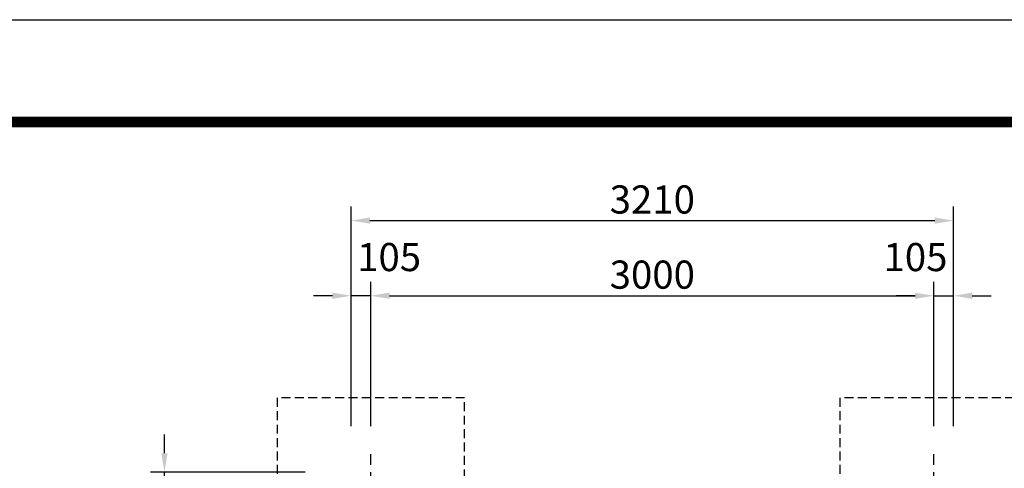
# Model space of a CAD drawing. Extents: x 0 to 21000, y 0 to 14850.
# Drawn here: x 4079 to 9326, y 12459 to 14850 of the extents above; entities that cross this region are included whole.
import ezdxf
from ezdxf.enums import TextEntityAlignment as Align

# ---------------------------------------------------------------- set-up
doc = ezdxf.new("R2010")
doc.units = 0
doc.header["$LTSCALE"] = 15
doc.linetypes.add('CENTER2', pattern=[28.575, 19.05, -3.175, 3.175, -3.175])
doc.linetypes.add('HIDDEN2', pattern=[4.7625, 3.175, -1.5875])
doc.layers.get('0').update_dxf_attribs({"linetype": 'CONTINUOUS'})
doc.layers.get('DEFPOINTS').update_dxf_attribs({"linetype": 'CONTINUOUS'})
for name, color, linetype in [('P919', 75, 'CONTINUOUS'), ('P_1CENTER', 2, 'CONTINUOUS'), ('P_2DIM', 6, 'CONTINUOUS'), ('P_5DRAWFRAME', 104, 'CONTINUOUS')]:
    doc.layers.add(name, color=color, linetype=linetype)
doc.styles.add('BIGFONT', font='simplex.shx', dxfattribs={"bigfont": 'bigfont.shx'})
doc.dimstyles.new('DIMBIGFONT$0', dxfattribs={"dimscale": 50, "dimtxt": 3, "dimasz": 2, "dimexe": 1.5, "dimexo": 3, "dimgap": 0.75, "dimtad": 1, "dimdec": 1, "dimdsep": 46, "dimtxsty": 'BIGFONT', "dimsah": 1, "dimcen": 0, "dimclrt": 230, "dimadec": 1, "dimazin": 2, "dimtfac": 0.6, "dimtdec": 1, "dimtofl": 0, "dimtmove": 2, "dimatfit": 3, "dimfxl": 0, "dimtvp": 1, "dimtolj": 1, "dimarcsym": 0})

# ---------------------------------------------------------------- blocks, each defined once
blk = doc.blocks.new('DFP3')
at = {"color": 0}
for p, q in [((21.5, 286.6), (408, 286.6)), ((21.5, 286.55), (408, 286.55)), ((21.5, 286.5), (408, 286.5)), ((21.5, 286.45), (408, 286.45)), ((21.5, 286.4), (408, 286.4)), ((408, 286.35), (21.5, 286.35)), ((21.5, 286.3), (408, 286.3)), ((408, 286.25), (21.5, 286.25)), ((21.5, 286.2), (408, 286.2)), ((408, 286.15), (21.5, 286.15)), ((21.5, 286.1), (408, 286.1)), ((21.5, 286.05), (408, 286.05)), ((21.5, 286), (408, 286)), ((21.5, 285.95), (408, 285.95)), ((21.5, 285.9), (408, 285.9)), ((21.5, 285.85), (408, 285.85)), ((21.5, 285.8), (408, 285.8)), ((21.5, 285.75), (408, 285.75)), ((21.5, 285.7), (408, 285.7)), ((408, 285.65), (21.5, 285.65)), ((21.5, 285.6), (408, 285.6))]:
    blk.add_line(p, q, dxfattribs=at)
at = {"layer": 'DEFPOINTS', "color": 0}
blk.add_line((0, 297), (420, 297), dxfattribs=at)
at = {"color": 83, "style": 'BIGFONT'}
for tag, height, p in [('PROJECT1', 4, (283.38, 25.6)), ('DATE', 3, (344.68, 25.84)), ('SCALE', 3, (379.68, 25.84)), ('PROJECT2', 4, (284.2, 17.84)), ('PROJECT3', 4, (284.2, 10.57)), ('DWGNO', 3, (358.68, 10.57))]:
    blk.add_attdef(tag, text='', height=height, dxfattribs=at).set_placement(p, align=Align.BOTTOM_CENTER)
at = {"color": 83, "ltscale": 0.5, "style": 'BIGFONT', "flags": 8}
for tag, p in [('REV04', (26.47, 27.61)), ('REV03', (26.47, 21.7)), ('REV02', (26.47, 15.58)), ('REV01', (26.47, 10.33))]:
    blk.add_attdef(tag, text='', height=2, dxfattribs=at).set_placement(p, align=Align.BOTTOM_LEFT)
for tag, p in [('REVD4', (80.98, 27.61)), ('R4D', (92.67, 27.61)), ('R4C', (101.8, 27.61)), ('R4A', (110.92, 27.61)), ('REVD3', (80.98, 21.7)), ('R3D', (92.67, 21.7)), ('R3C', (101.8, 21.7)), ('R3A', (110.92, 21.7)), ('REVD2', (80.98, 15.58)), ('R2D', (92.67, 15.58)), ('R2C', (101.8, 15.58)), ('R2A', (110.92, 15.58)), ('REVD1', (80.98, 10.33)), ('R1D', (92.67, 10.33)), ('R1C', (101.8, 10.33)), ('R1A', (110.92, 10.33))]:
    blk.add_attdef(tag, text='', height=2, dxfattribs=at).set_placement(p, align=Align.BOTTOM_CENTER)
blk = doc.blocks.new('*D13')
at = {"layer": 'DEFPOINTS', "color": 0}
for p in [(8950.5, 13379), (5950.5, 12534.8), (8950.5, 12534.8)]:
    blk.add_point(p, dxfattribs=at)
at = {"layer": 'P_2DIM', "color": 0, "lineweight": -2}
for p, q in [((5950.5, 12684.8), (5950.5, 13454)), ((8950.5, 12684.8), (8950.5, 13454)), ((6050.5, 13379), (8850.5, 13379))]:
    blk.add_line(p, q, dxfattribs=at)
at = {"layer": 'P_2DIM', "color": 0}
for points in [[(6050.5, 13395.6), (6050.5, 13362.3), (5950.5, 13379)], [(8850.5, 13395.6), (8850.5, 13362.3), (8950.5, 13379)]]:
    blk.add_solid(points, dxfattribs=at)
at = {"layer": 'P_2DIM', "color": 230, "insert": (7450.5, 13491.5), "char_height": 150, "attachment_point": 5, "style": 'BIGFONT'}
blk.add_mtext('\\A1;3000', dxfattribs=at)
blk = doc.blocks.new('*D12')
at = {"layer": 'DEFPOINTS', "color": 0}
for p in [(9055.5, 13779.5), (5845.5, 12534.8), (9055.5, 12534.8)]:
    blk.add_point(p, dxfattribs=at)
at = {"layer": 'P_2DIM', "color": 0, "lineweight": -2}
for p, q in [((5845.5, 12684.8), (5845.5, 13854.5)), ((9055.5, 12684.8), (9055.5, 13854.5)), ((5945.5, 13779.5), (8955.5, 13779.5))]:
    blk.add_line(p, q, dxfattribs=at)
at = {"layer": 'P_2DIM', "color": 0}
for points in [[(5945.5, 13796.1), (5945.5, 13762.8), (5845.5, 13779.5)], [(8955.5, 13796.1), (8955.5, 13762.8), (9055.5, 13779.5)]]:
    blk.add_solid(points, dxfattribs=at)
at = {"layer": 'P_2DIM', "color": 230, "insert": (7450.5, 13892), "char_height": 150, "attachment_point": 5, "style": 'BIGFONT'}
blk.add_mtext('\\A1;3210', dxfattribs=at)
blk = doc.blocks.new('*D16')
at = {"layer": 'DEFPOINTS', "color": 0}
for p in [(4850.5, 12439.8), (5750.5, 12439.8), (5750.5, 12334.8)]:
    blk.add_point(p, dxfattribs=at)
at = {"layer": 'P_2DIM', "color": 0, "lineweight": -2}
for p, q in [((4850.5, 12539.8), (4850.5, 12639.8)), ((5600.5, 12439.8), (4775.5, 12439.8)), ((4850.5, 12334.8), (4850.5, 12439.8)), ((5600.5, 12334.8), (4775.5, 12334.8)), ((4850.5, 12234.8), (4850.5, 12134.8))]:
    blk.add_line(p, q, dxfattribs=at)
at = {"layer": 'P_2DIM', "color": 0}
for points in [[(4833.8, 12539.8), (4867.2, 12539.8), (4850.5, 12439.8)], [(4833.8, 12234.8), (4867.2, 12234.8), (4850.5, 12334.8)]]:
    blk.add_solid(points, dxfattribs=at)
at = {"layer": 'P_2DIM', "color": 230, "insert": (4644.2, 12237.3), "char_height": 150, "attachment_point": 5, "rotation": 90, "style": 'BIGFONT'}
blk.add_mtext('\\A1;105', dxfattribs=at)
blk = doc.blocks.new('*D18')
at = {"layer": 'DEFPOINTS', "color": 0}
for p in [(9055.5, 13379), (8950.5, 12534.8), (9055.5, 12534.8)]:
    blk.add_point(p, dxfattribs=at)
at = {"layer": 'P_2DIM', "color": 0, "lineweight": -2}
for p, q in [((8950.5, 12684.8), (8950.5, 13454)), ((9055.5, 12684.8), (9055.5, 13454)), ((8850.5, 13379), (8750.5, 13379)), ((8950.5, 13379), (9055.5, 13379)), ((9155.5, 13379), (9255.5, 13379))]:
    blk.add_line(p, q, dxfattribs=at)
at = {"layer": 'P_2DIM', "color": 0}
for points in [[(8850.5, 13395.6), (8850.5, 13362.3), (8950.5, 13379)], [(9155.5, 13395.6), (9155.5, 13362.3), (9055.5, 13379)]]:
    blk.add_solid(points, dxfattribs=at)
at = {"layer": 'P_2DIM', "color": 230, "insert": (8853, 13585.2), "char_height": 150, "attachment_point": 5, "style": 'BIGFONT'}
blk.add_mtext('\\A1;105', dxfattribs=at)
blk = doc.blocks.new('*D19')
at = {"layer": 'DEFPOINTS', "color": 0}
for p in [(5845.5, 13379), (5845.5, 12534.8), (5950.5, 12534.8)]:
    blk.add_point(p, dxfattribs=at)
at = {"layer": 'P_2DIM', "color": 0, "lineweight": -2}
for p, q in [((5845.5, 12684.8), (5845.5, 13454)), ((5950.5, 12684.8), (5950.5, 13454)), ((5745.5, 13379), (5645.5, 13379)), ((5950.5, 13379), (5845.5, 13379)), ((6050.5, 13379), (6150.5, 13379))]:
    blk.add_line(p, q, dxfattribs=at)
at = {"layer": 'P_2DIM', "color": 0}
for points in [[(5745.5, 13395.6), (5745.5, 13362.3), (5845.5, 13379)], [(6050.5, 13395.6), (6050.5, 13362.3), (5950.5, 13379)]]:
    blk.add_solid(points, dxfattribs=at)
at = {"layer": 'P_2DIM', "color": 230, "insert": (6048, 13585.2), "char_height": 150, "attachment_point": 5, "style": 'BIGFONT'}
blk.add_mtext('\\A1;105', dxfattribs=at)

msp = doc.modelspace()

# ---------------------------------------------------------------- linework, layer by layer
at = {"layer": 'P919', "linetype": 'HIDDEN2'}
for points in [[(5450.49, 11834.84), (6450.49, 11834.84), (6450.49, 12834.84), (5450.49, 12834.84)], [(8450.49, 11834.84), (9450.49, 11834.84), (9450.49, 12834.84), (8450.49, 12834.84)]]:
    msp.add_lwpolyline(points, close=True, dxfattribs=at)
at = {"layer": 'P_1CENTER', "linetype": 'CENTER2', "ltscale": 0.8}
for p, q in [((5950.49, 12134.84), (5950.49, 12534.84)), ((8950.49, 12134.84), (8950.49, 12534.84))]:
    msp.add_line(p, q, dxfattribs=at)

# ---------------------------------------------------------------- block references
at = {"layer": 'P_5DRAWFRAME', "xscale": 50, "yscale": 50, "zscale": 50}
msp.add_blockref('DFP3', (0, 0), dxfattribs=at)

# ---------------------------------------------------------------- dimensions: what is measured, and where the dimension line sits
at = {"layer": 'P_2DIM'}
dim = msp.add_linear_dim(base=(9055.49, 13779.47), p1=(5845.49, 12534.84), p2=(9055.49, 12534.84), dimstyle='DIMBIGFONT$0', dxfattribs=at)
dim.commit()
dim.dimension.update_dxf_attribs({"geometry": '*D12', "text_midpoint": (7450.49, 13891.97)})
for base, p1, p2, picture, middle in [((5845.49, 13378.98), (5950.49, 12534.84), (5845.49, 12534.84), '*D19', (6047.99, 13585.23)), ((9055.49, 13378.98), (8950.49, 12534.84), (9055.49, 12534.84), '*D18', (8852.99, 13585.23))]:
    dim = msp.add_linear_dim(base=base, p1=p1, p2=p2, dimstyle='DIMBIGFONT$0', override={"dimtofl": 1}, dxfattribs=at)
    dim.commit()
    dim.dimension.update_dxf_attribs({"geometry": picture, "text_midpoint": middle, "dimtype": 160})
dim = msp.add_linear_dim(base=(8950.49, 13378.98), p1=(5950.49, 12534.84), p2=(8950.49, 12534.84), dimstyle='DIMBIGFONT$0', override={"dimdec": 0}, dxfattribs=at)
dim.commit()
dim.dimension.update_dxf_attribs({"geometry": '*D13', "text_midpoint": (7450.49, 13491.48)})
dim = msp.add_linear_dim(base=(4850.49, 12439.84), p1=(5750.49, 12334.84), p2=(5750.49, 12439.84), angle=90, dimstyle='DIMBIGFONT$0', override={"dimtofl": 1}, dxfattribs=at)
dim.commit()
dim.dimension.update_dxf_attribs({"geometry": '*D16', "text_midpoint": (4644.24, 12237.34), "dimtype": 160})

doc.saveas('drawing.dxf')
